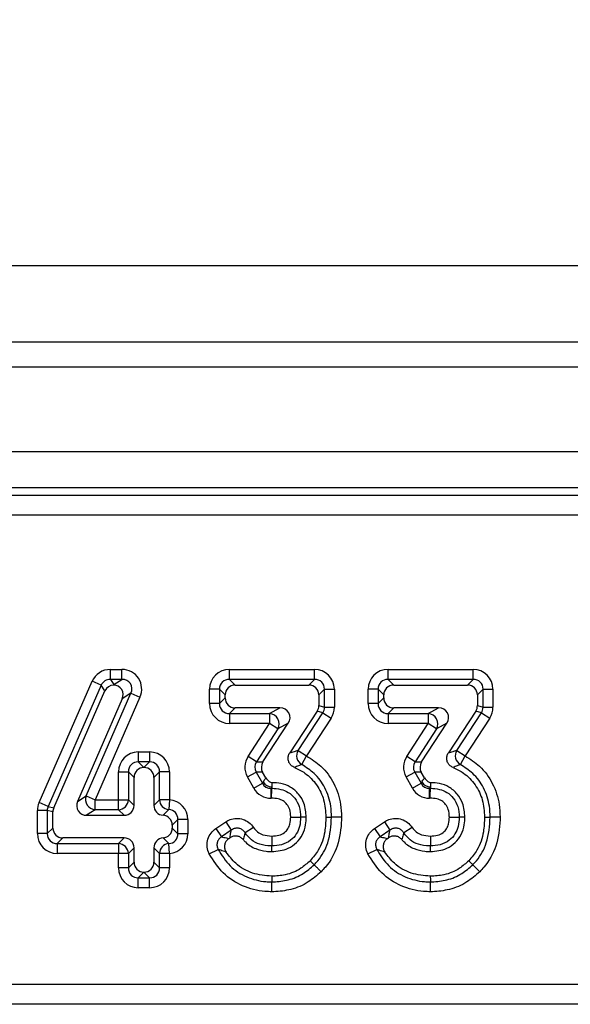
# Model space of a CAD drawing. Units: inches. Extents: x 4 to 118, y 1 to 80.
# Drawn here: x 51 to 52, y 54 to 56 of the extents above; entities that cross this region are included whole.
import ezdxf

# ---------------------------------------------------------------- set-up
doc = ezdxf.new("R2010")
doc.units = ezdxf.units.IN
doc.header["$LTSCALE"] = 7
doc.header["$MEASUREMENT"] = 0
doc.linetypes.add('SLD-Solid', pattern=[0])
doc.layers.add('FORMAT', color=7, linetype='SLD-Solid')
doc.styles.add('SLDTEXTSTYLE0', font='CALIBRII.TTF')
doc.styles.add('SLDTEXTSTYLE1', font='CALIBRI.TTF')
doc.dimstyles.new('SLDDIMSTYLE0', dxfattribs={"dimtxt": 0.667928, "dimasz": 0.667928, "dimexe": 0, "dimexo": 0.0625, "dimgap": 0.166982, "dimtad": 2, "dimdec": 6, "dimrnd": 1e-09, "dimzin": 12, "dimdsep": 46, "dimtxsty": 'SLDTEXTSTYLE0', "dimsah": 1, "dimcen": 0.09, "dimadec": 0, "dimazin": 3, "dimtfac": 1, "dimtdec": 4, "dimtofl": 0, "dimtmove": 0, "dimatfit": 3, "dimfxl": 0, "dimfrac": 2, "dimtolj": 1, "dimtzin": 12, "dimarcsym": 0})

# ---------------------------------------------------------------- blocks, each defined once
blk = doc.blocks.new('_D')
at = {"layer": 'FORMAT'}
for p, q in [((57.8155, 62.72), (61.3982, 62.72)), ((61.1226, 59.5704), (61.1226, 62.72)), ((48.5242, 59.5704), (61.3982, 59.5704)), ((61.1226, 59.5704), (61.1226, 55.3394)), ((59.9012, 58.0497), (59.9012, 58.223)), ((59.9012, 58.223), (60.9885, 58.223)), ((60.9885, 58.223), (60.9885, 58.0497)), ((59.9012, 57.1462), (59.9012, 56.9729)), ((60.9885, 56.9729), (60.9885, 57.1462)), ((59.9012, 56.9729), (60.9885, 56.9729)), ((60.4205, 55.875), (60.4205, 56.3587))]:
    blk.add_line(p, q, dxfattribs=at)
for points in [[(61.1226, 62.72), (61.0199, 62.0521), (61.2254, 62.0521)], [(61.1226, 59.5704), (61.2254, 60.2383), (61.0199, 60.2383)]]:
    blk.add_solid(points, dxfattribs=at)
at = {"layer": 'FORMAT', "attachment_point": 1, "rotation": 90, "style": 'SLDTEXTSTYLE1'}
for s, insert, char_height in [('80', (60.0979, 57.1462), 0.66793), ('"', (60.0979, 56.4425), 0.6679), ('1', (59.8474, 55.9587), 0.4675), ('8', (60.4992, 55.9587), 0.4675), ('3', (60.0979, 55.3394), 0.6679)]:
    blk.add_mtext(s, dxfattribs=dict(at, insert=insert, char_height=char_height))

msp = doc.modelspace()

# ---------------------------------------------------------------- linework, layer by layer
at = {"color": 7, "linetype": 'SLD-Solid', "lineweight": 25}
for p, q in [((57.8155478, 55.7307211), (18.6029494, 55.7307211)), ((58.3667289, 55.5814651), (18.9966502, 55.5814651)), ((58.3470439, 55.5328126), (19.0163352, 55.5328126)), ((58.3470439, 55.3674583), (19.0163352, 55.3674583)), ((54.407723, 55.2965921), (42.6406955, 55.2965921)), ((42.6547734, 55.2825142), (54.393645, 55.2825142)), ((54.393645, 55.2432939), (42.6547734, 55.2432939)), ((51.2270908, 54.9223304), (51.2270908, 54.9417164)), ((51.2270908, 54.9417164), (51.2494355, 54.9417164)), ((51.2494355, 54.9223304), (51.2494355, 54.9417164)), ((51.4598521, 54.9223304), (51.4598521, 54.9417164)), ((51.4598521, 54.9417164), (51.6261908, 54.9417164)), ((51.6261908, 54.9223304), (51.6261908, 54.9417164)), ((51.7699431, 54.9223304), (51.7699431, 54.9417164)), ((51.7699431, 54.9417164), (51.9362818, 54.9417164)), ((51.9362818, 54.9223304), (51.9362818, 54.9417164)), ((51.2270908, 54.9223304), (51.2337873, 54.9120848)), ((51.2494355, 54.9223304), (51.2270908, 54.9223304)), ((51.2337873, 54.9120848), (51.2494355, 54.9223304)), ((51.4598521, 54.9223304), (51.4708678, 54.9113147)), ((51.6261908, 54.9223304), (51.4598521, 54.9223304)), ((51.6151751, 54.9113147), (51.6261908, 54.9223304)), ((51.7699431, 54.9223304), (51.7809589, 54.9113147)), ((51.9362818, 54.9223304), (51.7699431, 54.9223304)), ((51.9252661, 54.9113147), (51.9362818, 54.9223304)), ((51.0876388, 54.6813075), (51.1915787, 54.9185058)), ((51.2093348, 54.9107251), (51.1053948, 54.6735268)), ((51.2093348, 54.9107251), (51.1915787, 54.9185058)), ((51.2165347, 54.8997094), (51.2093348, 54.9107251)), ((51.4404661, 54.9029444), (51.4210801, 54.9029444)), ((51.4210801, 54.8749462), (51.4210801, 54.9029444)), ((51.4514819, 54.8919287), (51.4404661, 54.9029444)), ((51.4404661, 54.9029444), (51.4404661, 54.8749462)), ((51.4708678, 54.9113147), (51.6151751, 54.9113147)), ((51.6455768, 54.9029444), (51.634561, 54.8919287)), ((51.6455768, 54.8677305), (51.6455768, 54.9029444)), ((51.6455768, 54.9029444), (51.6649628, 54.9029444)), ((51.6649628, 54.9029444), (51.6649628, 54.8677305)), ((51.7311712, 54.8749462), (51.7311712, 54.9029444)), ((51.7505572, 54.9029444), (51.7311712, 54.9029444)), ((51.7615729, 54.8919287), (51.7505572, 54.9029444)), ((51.7505572, 54.9029444), (51.7505572, 54.8749462)), ((51.7809589, 54.9113147), (51.9252661, 54.9113147)), ((51.9556678, 54.9029444), (51.9446521, 54.8919287)), ((51.9556678, 54.8677305), (51.9556678, 54.9029444)), ((51.9556678, 54.9029444), (51.9750538, 54.9029444)), ((51.9750538, 54.9029444), (51.9750538, 54.8677305)), ((51.1164106, 54.6712192), (51.2165347, 54.8997094)), ((51.2503796, 54.8841766), (51.1628987, 54.6836621)), ((51.1797232, 54.6946779), (51.2672041, 54.8951923)), ((51.2849726, 54.8874402), (51.1974917, 54.6869257)), ((51.2672041, 54.8951923), (51.2503796, 54.8841766)), ((51.2672041, 54.8951923), (51.2849726, 54.8874402)), ((51.4404661, 54.8749462), (51.4514819, 54.885962)), ((51.4514819, 54.885962), (51.4514819, 54.8919287)), ((51.634561, 54.8919287), (51.634561, 54.8710255)), ((51.7505572, 54.8749462), (51.7615729, 54.885962)), ((51.7615729, 54.885962), (51.7615729, 54.8919287)), ((51.9446521, 54.8919287), (51.9446521, 54.8710255)), ((51.4404661, 54.8749462), (51.4210801, 54.8749462)), ((51.4708678, 54.866576), (51.4598521, 54.8555603)), ((51.5586969, 54.866576), (51.4708678, 54.866576)), ((51.5383518, 54.8555603), (51.5586969, 54.866576)), ((51.634561, 54.8710255), (51.6455768, 54.8677305)), ((51.6455768, 54.8677305), (51.6649628, 54.8677305)), ((51.7505572, 54.8749462), (51.7311712, 54.8749462)), ((51.7809589, 54.866576), (51.7699431, 54.8555603)), ((51.868788, 54.866576), (51.7809589, 54.866576)), ((51.8484429, 54.8555603), (51.868788, 54.866576)), ((51.9446521, 54.8710255), (51.9556678, 54.8677305)), ((51.9556678, 54.8677305), (51.9750538, 54.8677305)), ((51.4598521, 54.8555603), (51.5383518, 54.8555603)), ((51.4598521, 54.8555603), (51.4598521, 54.8361743)), ((51.5383518, 54.8555603), (51.5383518, 54.8361743)), ((51.6313769, 54.8603805), (51.5778031, 54.77884)), ((51.594068, 54.7835343), (51.6423927, 54.8570855)), ((51.6585945, 54.8464405), (51.6102698, 54.7728893)), ((51.6423927, 54.8570855), (51.6313769, 54.8603805)), ((51.6423927, 54.8570855), (51.6585945, 54.8464405)), ((51.7699431, 54.8555603), (51.8484429, 54.8555603)), ((51.7699431, 54.8555603), (51.7699431, 54.8361743)), ((51.8484429, 54.8555603), (51.8484429, 54.8361743)), ((51.941468, 54.8603805), (51.8878942, 54.77884)), ((51.904159, 54.7835343), (51.9524837, 54.8570855)), ((51.9686856, 54.8464405), (51.9203609, 54.7728893)), ((51.9524837, 54.8570855), (51.941468, 54.8603805)), ((51.9524837, 54.8570855), (51.9686856, 54.8464405)), ((51.5383518, 54.8361743), (51.4598521, 54.8361743)), ((51.4963396, 54.7718107), (51.5383518, 54.8361743)), ((51.5545856, 54.825578), (51.5125734, 54.7612144)), ((51.5254563, 54.760798), (51.5749307, 54.8365937)), ((51.5545856, 54.825578), (51.5383518, 54.8361743)), ((51.5749307, 54.8365937), (51.5545856, 54.825578)), ((51.8484429, 54.8361743), (51.7699431, 54.8361743)), ((51.8064307, 54.7718107), (51.8484429, 54.8361743)), ((51.8646766, 54.825578), (51.8226644, 54.7612144)), ((51.8355474, 54.760798), (51.8850217, 54.8365937)), ((51.8646766, 54.825578), (51.8484429, 54.8361743)), ((51.8850217, 54.8365937), (51.8646766, 54.825578)), ((51.2817542, 54.7803463), (51.2817542, 54.7609603)), ((51.2817542, 54.7803463), (51.3038119, 54.7803463)), ((51.3038119, 54.7803463), (51.3038119, 54.7609603)), ((51.5125734, 54.7612144), (51.4963396, 54.7718107)), ((51.594068, 54.7835343), (51.6102698, 54.7728893)), ((51.6012398, 54.7557348), (51.6102698, 54.7728893)), ((51.8226644, 54.7612144), (51.8064307, 54.7718107)), ((51.904159, 54.7835343), (51.9203609, 54.7728893)), ((51.9113309, 54.7557348), (51.9203609, 54.7728893)), ((51.2817542, 54.7609603), (51.2927699, 54.7499446)), ((51.3038119, 54.7609603), (51.2817542, 54.7609603)), ((51.2927699, 54.7499446), (51.2927961, 54.7499446)), ((51.2927961, 54.7499446), (51.3038119, 54.7609603)), ((51.5125734, 54.7612144), (51.5254563, 54.760798)), ((51.8226644, 54.7612144), (51.8355474, 54.760798)), ((51.2429822, 54.7415743), (51.2623682, 54.7415743)), ((51.2429822, 54.6869257), (51.2429822, 54.7415743)), ((51.2733839, 54.7305586), (51.2623682, 54.7415743)), ((51.2623682, 54.7415743), (51.2623682, 54.6869257)), ((51.2733839, 54.67591), (51.2733839, 54.7305586)), ((51.3231978, 54.7415743), (51.3121821, 54.7305586)), ((51.3121821, 54.7305586), (51.3121821, 54.67591)), ((51.3231978, 54.6869257), (51.3231978, 54.7415743)), ((51.3425838, 54.7415743), (51.3231978, 54.7415743)), ((51.3425838, 54.7415743), (51.3425838, 54.6869257)), ((51.4950389, 54.7315663), (51.511923, 54.7410922)), ((51.5073981, 54.7096603), (51.4950389, 54.7315663)), ((51.524806, 54.7406758), (51.511923, 54.7410922)), ((51.511923, 54.7410922), (51.5242822, 54.7191863)), ((51.5311115, 54.7294996), (51.524806, 54.7406758)), ((51.80513, 54.7315663), (51.8220141, 54.7410922)), ((51.8174892, 54.7096603), (51.80513, 54.7315663)), ((51.834897, 54.7406758), (51.8220141, 54.7410922)), ((51.8220141, 54.7410922), (51.8343733, 54.7191863)), ((51.8412026, 54.7294996), (51.834897, 54.7406758)), ((51.5073981, 54.7096603), (51.5242822, 54.7191863)), ((51.5242822, 54.7191863), (51.5257877, 54.7217642)), ((51.5426718, 54.7119041), (51.5411663, 54.7093262)), ((51.5411663, 54.7093262), (51.5426254, 54.7093262)), ((51.5411663, 54.6899402), (51.5411663, 54.7093262)), ((51.5426718, 54.7119041), (51.5426254, 54.7093262)), ((51.5428234, 54.720342), (51.5426718, 54.7119041)), ((51.8174892, 54.7096603), (51.8343733, 54.7191863)), ((51.8343733, 54.7191863), (51.8358787, 54.7217642)), ((51.8527628, 54.7119041), (51.8512574, 54.7093262)), ((51.8512574, 54.7093262), (51.8527165, 54.7093262)), ((51.8512574, 54.6899402), (51.8512574, 54.7093262)), ((51.8527628, 54.7119041), (51.8527165, 54.7093262)), ((51.8529145, 54.720342), (51.8527628, 54.7119041)), ((51.1628987, 54.6836621), (51.1797232, 54.6946779)), ((51.1797232, 54.6946779), (51.1974917, 54.6869257)), ((51.542277, 54.6899402), (51.5411663, 54.6899402)), ((51.8523681, 54.6899402), (51.8512574, 54.6899402)), ((51.1053948, 54.6735268), (51.0876388, 54.6813075)), ((51.1053948, 54.6735268), (51.1164106, 54.6712192)), ((51.1974917, 54.6675398), (51.1974917, 54.6869257)), ((51.1974917, 54.6869257), (51.2429822, 54.6869257)), ((51.2429822, 54.6869257), (51.2623682, 54.6869257)), ((51.2429822, 54.6675398), (51.2429822, 54.6869257)), ((51.2623682, 54.6869257), (51.2733839, 54.67591)), ((51.3121821, 54.67591), (51.3231978, 54.6869257)), ((51.3425838, 54.6869257), (51.3231978, 54.6869257)), ((51.3425838, 54.6869257), (51.3412217, 54.6676287)), ((51.0843789, 54.6207252), (51.0843789, 54.6657461)), ((51.1037649, 54.6657461), (51.0843789, 54.6657461)), ((51.1037649, 54.6657461), (51.1037649, 54.6207252)), ((51.1147806, 54.6634385), (51.1037649, 54.6657461)), ((51.1147806, 54.631741), (51.1147806, 54.6634385)), ((51.1974917, 54.6675398), (51.1806672, 54.656524)), ((51.1806672, 54.656524), (51.253998, 54.656524)), ((51.2429822, 54.6675398), (51.1974917, 54.6675398)), ((51.253998, 54.656524), (51.2429822, 54.6675398)), ((51.3301664, 54.6565734), (51.3412217, 54.6676287)), ((51.6100977, 54.6530073), (51.599072, 54.6529963)), ((51.9201887, 54.6530073), (51.9091631, 54.6529963)), ((51.1037649, 54.6207252), (51.1147806, 54.631741)), ((51.3591664, 54.6482525), (51.3481506, 54.6372368)), ((51.3481506, 54.6372368), (51.3481506, 54.6316423)), ((51.3591664, 54.6206265), (51.3591664, 54.6482525)), ((51.3785524, 54.6482525), (51.3591664, 54.6482525)), ((51.3785524, 54.6482525), (51.3785524, 54.6206265)), ((51.4333531, 54.6307463), (51.4526667, 54.6438073)), ((51.4526667, 54.6438073), (51.4635265, 54.6277486)), ((51.5069368, 54.6327549), (51.4906615, 54.6222225)), ((51.7434441, 54.6307463), (51.7627577, 54.6438073)), ((51.7627577, 54.6438073), (51.7736175, 54.6277486)), ((51.8170278, 54.6327549), (51.8007526, 54.6222225)), ((51.1037649, 54.6207252), (51.0843789, 54.6207252)), ((51.3481506, 54.6316423), (51.3591664, 54.6206265)), ((51.3785524, 54.6206265), (51.3591664, 54.6206265)), ((51.4333531, 54.6307463), (51.4442129, 54.6146876)), ((51.4635265, 54.6277486), (51.4442129, 54.6146876)), ((51.4588117, 54.6112621), (51.46096, 54.6127148)), ((51.7434441, 54.6307463), (51.7543039, 54.6146876)), ((51.7736175, 54.6277486), (51.7543039, 54.6146876)), ((51.7689028, 54.6112621), (51.771051, 54.6127148)), ((51.1341666, 54.612355), (51.1231509, 54.6013392)), ((51.1231509, 54.6013392), (51.2429822, 54.6013392)), ((51.1231509, 54.6013392), (51.1231509, 54.5819533)), ((51.253998, 54.612355), (51.1341666, 54.612355)), ((51.2429822, 54.6013392), (51.253998, 54.612355)), ((51.2429822, 54.6013392), (51.2429822, 54.5819533)), ((51.3412217, 54.6012503), (51.3301664, 54.6123056)), ((51.3425838, 54.5819533), (51.3412217, 54.6012503)), ((51.5425825, 54.5856351), (51.5425757, 54.5966586)), ((51.8526735, 54.5856351), (51.8526667, 54.5966586)), ((51.2429822, 54.5819533), (51.1231509, 54.5819533)), ((51.2429822, 54.5537522), (51.2429822, 54.5819533)), ((51.2623682, 54.5819533), (51.2429822, 54.5819533)), ((51.2733839, 54.592969), (51.2623682, 54.5819533)), ((51.2623682, 54.5819533), (51.2623682, 54.5537522)), ((51.2733839, 54.5647679), (51.2733839, 54.592969)), ((51.3121821, 54.592969), (51.3121821, 54.5647679)), ((51.3231978, 54.5819533), (51.3121821, 54.592969)), ((51.3231978, 54.5537522), (51.3231978, 54.5819533)), ((51.3425838, 54.5819533), (51.3231978, 54.5819533)), ((51.3425838, 54.5819533), (51.3425838, 54.5537522)), ((51.4204268, 54.581224), (51.4377498, 54.5899265)), ((51.7305179, 54.581224), (51.7478408, 54.5899265)), ((51.2623682, 54.5537522), (51.2733839, 54.5647679)), ((51.3121821, 54.5647679), (51.3231978, 54.5537522)), ((51.2623682, 54.5537522), (51.2429822, 54.5537522)), ((51.2927699, 54.5453819), (51.2817542, 54.5343662)), ((51.2927961, 54.5453819), (51.2927699, 54.5453819)), ((51.3038119, 54.5343662), (51.2927961, 54.5453819)), ((51.3425838, 54.5537522), (51.3231978, 54.5537522)), ((51.2817542, 54.5343662), (51.3038119, 54.5343662)), ((51.2817542, 54.5149802), (51.2817542, 54.5343662)), ((51.3038119, 54.5149802), (51.3038119, 54.5343662)), ((51.3038119, 54.5149802), (51.2817542, 54.5149802)), ((42.8657395, 54.3262683), (54.1826789, 54.3262683)), ((54.1826789, 54.287048), (42.8657395, 54.287048))]:
    msp.add_line(p, q, dxfattribs=at)
at = {"color": 7, "linetype": 'SLD-Solid', "lineweight": 25, "flags": 128}
for points in [[(51.6484737, 54.6530194), (51.6554171, 54.6530065), (51.6594916, 54.6529988)], [(51.9585648, 54.6530194), (51.9655081, 54.6530065), (51.9695827, 54.6529988)], [(51.6175821, 54.5677979), (51.6224753, 54.5628716), (51.6253467, 54.5599808)], [(51.9276732, 54.5677979), (51.9325663, 54.5628716), (51.9354378, 54.5599808)], [(51.5424822, 54.5374915), (51.542528, 54.5305479), (51.5425549, 54.5264733)], [(51.8525733, 54.5374915), (51.852619, 54.5305479), (51.8526459, 54.5264733)]]:
    msp.add_lwpolyline(points, dxfattribs=at)
at = {"color": 7, "linetype": 'SLD-Solid', "lineweight": 25}
for centre, radius, start, end in [((51.5367815, 54.835324), 0.0202971, 331.3034421, 85.5627426), ((51.8468726, 54.835324), 0.0202971, 331.3034421, 85.5627426), ((51.6113037, 54.773156), 0.0201191, 148.9464106, 239.985695), ((51.9213948, 54.773156), 0.0201191, 148.9464106, 239.985695), ((51.543046, 54.7319309), 0.0200303, 210.5019932, 268.9294937), ((51.853137, 54.7319309), 0.0200303, 210.5019932, 268.9294937), ((51.1987019, 54.6877182), 0.0202146, 159.8615407, 266.5676661), ((51.2422814, 54.6876265), 0.020099, 271.9980797, 358.0019203), ((51.3432981, 54.687634), 0.0201127, 182.0179214, 264.0743505), ((51.2422814, 54.5812525), 0.020099, 1.9980797, 88.0019203), ((51.3432981, 54.5812451), 0.0201127, 95.9256495, 177.9820786)]:
    msp.add_arc(centre, radius, start, end, dxfattribs=at)
for centre, major_axis, ratio, start_param, end_param in [((51.2278787, 54.901739), (-0.0220122, 0.0336785), 0.978525563, 5.714183253, 6.852187361), ((51.2475944, 54.901739), (0.0346024, 0.0226558), 0.951898889, 5.314901184, 7.25146943), ((51.4610576, 54.901739), (-0.0286913, 0.0286913), 0.970287525, 5.512866274, 7.05350434), ((51.6249853, 54.901739), (0.0286913, 0.0286913), 0.970287525, 5.512866274, 7.05350434), ((51.7711486, 54.901739), (-0.0286913, 0.0286913), 0.970287525, 5.512866274, 7.05350434), ((51.9350764, 54.901739), (0.0286913, 0.0286913), 0.970287525, 5.512866274, 7.05350434), ((51.2278787, 54.901739), (-0.0114737, 0.0175547), 0.938644688, 5.714183253, 6.852187361), ((51.2475944, 54.901739), (0.0189256, 0.0123914), 0.87019736, 5.314901184, 7.25146943), ((51.4610576, 54.901739), (0.0151855, -0.0151855), 0.916626281, 2.371273621, 3.911911686), ((51.6249853, 54.901739), (0.0151855, 0.0151855), 0.916626281, 5.512866274, 7.05350434), ((51.7711486, 54.901739), (0.0151855, -0.0151855), 0.916626281, 2.371273621, 3.911911686), ((51.9350764, 54.901739), (0.0151855, 0.0151855), 0.916626281, 5.512866274, 7.05350434), ((51.2346846, 54.891326), (-0.0110061, 0.0168393), 0.978525563, 5.756029578, 6.852187361), ((51.2337873, 54.8926988), (0.005586, 0.0267192), 0.202173657, 0.802153238, 0.843999563), ((51.2316905, 54.891326), (0.0173012, 0.0113279), 0.951898889, 5.314901184, 7.209623105), ((51.4714706, 54.891326), (-0.0143457, 0.0143457), 0.970287525, 5.512866274, 7.05350434), ((51.6145723, 54.891326), (0.0143457, 0.0143457), 0.970287525, 5.512866274, 7.05350434), ((51.7815616, 54.891326), (-0.0143457, 0.0143457), 0.970287525, 5.512866274, 7.05350434), ((51.9246634, 54.891326), (0.0143457, 0.0143457), 0.970287525, 5.512866274, 7.05350434), ((51.4714706, 54.8865647), (-0.0143457, -0.0143457), 0.970287525, 5.512866274, 7.05350434), ((51.7815616, 54.8865647), (-0.0143457, -0.0143457), 0.970287525, 5.512866274, 7.05350434), ((51.4610576, 54.8761517), (-0.0286913, -0.0286913), 0.970287525, 5.512866274, 7.05350434), ((51.4610576, 54.8761517), (0.0151855, 0.0151855), 0.916626281, 2.371273621, 3.911911686), ((51.5575837, 54.8465873), (0.0184594, 0.0099947), 0.937760483, 5.236010449, 7.330360165), ((51.6145723, 54.8712057), (0.0191762, -0.0057359), 0.983481977, 5.997078883, 6.569291731), ((51.6249853, 54.868091), (0.0198044, -0.0059239), 0.952282166, 5.997078883, 6.569291731), ((51.6249853, 54.868091), (0.0383523, -0.0114719), 0.983481977, 5.997078883, 6.569291731), ((51.7711486, 54.8761517), (-0.0286913, -0.0286913), 0.970287525, 5.512866274, 7.05350434), ((51.7711486, 54.8761517), (0.0151855, 0.0151855), 0.916626281, 2.371273621, 3.911911686), ((51.8676748, 54.8465873), (0.0184594, 0.0099947), 0.937760483, 5.236010449, 7.330360165), ((51.9246634, 54.8712057), (0.0191762, -0.0057359), 0.983481977, 5.997078883, 6.569291731), ((51.9350764, 54.868091), (0.0198044, -0.0059239), 0.952282166, 5.997078883, 6.569291731), ((51.9350764, 54.868091), (0.0383523, -0.0114719), 0.983481977, 5.997078883, 6.569291731), ((51.2829596, 54.7403688), (-0.0286913, 0.0286913), 0.970287525, 5.512866274, 7.05350434), ((51.3026064, 54.7403688), (0.0286913, 0.0286913), 0.970287525, 5.512866274, 7.05350434), ((51.5302169, 54.7505726), (-0.0401783, 0.0012986), 0.979371713, 5.746405166, 6.819965448), ((51.840308, 54.7505726), (-0.0401783, 0.0012986), 0.979371713, 5.746405166, 6.819965448), ((51.2829596, 54.7403688), (0.0151855, -0.0151855), 0.916626281, 2.371273621, 3.911911686), ((51.2933727, 54.7299558), (-0.0143457, 0.0143457), 0.970287525, 5.512866274, 7.05350434), ((51.2921934, 54.7299558), (0.0143457, 0.0143457), 0.970287525, 5.512866274, 7.05350434), ((51.3026064, 54.7403688), (0.0151855, 0.0151855), 0.916626281, 5.512866274, 7.05350434), ((51.5302169, 54.7505726), (0.0209094, -0.0006758), 0.940951672, 2.604812513, 3.678372795), ((51.542395, 54.750179), (-0.0200892, 0.0006493), 0.979371713, 5.746405166, 6.819965448), ((51.840308, 54.7505726), (0.0209094, -0.0006758), 0.940951672, 2.604812513, 3.678372795), ((51.852486, 54.750179), (-0.0200892, 0.0006493), 0.979371713, 5.746405166, 6.819965448), ((51.5418703, 54.7299177), (-0.0202636, -0.0346989), 0.979782819, 5.763474602, 6.802896012), ((51.5418703, 54.7299177), (0.0105373, 0.0180439), 0.94207565, 2.621881949, 3.661303359), ((51.8519613, 54.7299177), (-0.0202636, -0.0346989), 0.979782819, 5.763474602, 6.802896012), ((51.8519613, 54.7299177), (0.0105373, 0.0180439), 0.94207565, 2.621881949, 3.661303359), ((51.1243563, 54.6654936), (-0.039154, 0.0082021), 0.984156822, 6.079868439, 6.486502176), ((51.1243563, 54.6654936), (0.0201924, -0.00423), 0.954162395, 2.938275785, 3.344909522), ((51.1347693, 54.6633122), (-0.019577, 0.0041011), 0.984156822, 6.079868439, 6.486502176), ((51.1815878, 54.6765127), (-0.0173012, -0.0113279), 0.951898889, 5.314901184, 7.25146943), ((51.2533952, 54.6765127), (0.0143457, -0.0143457), 0.970287525, 5.512866274, 7.05350434), ((51.3321708, 54.6765127), (-0.0143457, -0.0143457), 0.970287525, 5.512866274, 6.983214785), ((51.3385749, 54.647047), (-0.0286913, -0.0286913), 0.970287525, 2.371273621, 3.841622131), ((51.3281619, 54.636634), (-0.0143457, -0.0143457), 0.970287525, 2.371273621, 3.841622131), ((51.3385749, 54.647047), (0.0151855, 0.0151855), 0.916626281, 5.512866274, 6.983214785), ((51.1347693, 54.6323437), (-0.0143457, -0.0143457), 0.970287525, 5.512866274, 7.05350434), ((51.1243563, 54.6219307), (-0.0286913, -0.0286913), 0.970287525, 5.512866274, 7.05350434), ((51.1243563, 54.6219307), (0.0151855, 0.0151855), 0.916626281, 2.371273621, 3.911911686), ((51.3281619, 54.632245), (-0.0143457, 0.0143457), 0.970287525, 2.441563176, 3.911911686), ((51.3385749, 54.621832), (0.0151855, -0.0151855), 0.916626281, 5.583155829, 7.05350434), ((51.3385749, 54.621832), (-0.0286913, 0.0286913), 0.970287525, 2.441563176, 3.911911686), ((51.2533952, 54.5923663), (0.0143457, 0.0143457), 0.970287525, 5.512866274, 7.05350434), ((51.3321708, 54.5923663), (-0.0143457, 0.0143457), 0.970287525, 5.583155829, 7.05350434), ((51.2933727, 54.5653706), (-0.0143457, -0.0143457), 0.970287525, 5.512866274, 7.05350434), ((51.2921934, 54.5653706), (0.0143457, -0.0143457), 0.970287525, 5.512866274, 7.05350434), ((51.2829596, 54.5549576), (-0.0286913, -0.0286913), 0.970287525, 5.512866274, 7.05350434), ((51.2829596, 54.5549576), (0.0151855, 0.0151855), 0.916626281, 2.371273621, 3.911911686), ((51.3026064, 54.5549576), (0.0151855, -0.0151855), 0.916626281, 5.512866274, 7.05350434), ((51.3026064, 54.5549576), (0.0286913, -0.0286913), 0.970287525, 5.512866274, 7.05350434)]:
    msp.add_ellipse(centre, major_axis=major_axis, ratio=ratio, start_param=start_param, end_param=end_param, dxfattribs=at)
for points, knots in [([(51.5869403, 54.7501422), (51.5849523, 54.7511475), (51.5809743, 54.7531593), (51.5767348, 54.7584336), (51.5744715, 54.7646318), (51.5744441, 54.7711728), (51.5760112, 54.7759312), (51.5774691, 54.7782979), (51.5778031, 54.77884)], [0, 0, 0, 0, 0.192310582, 0.384821108, 0.572796079, 0.757850155, 0.944529612, 1, 1, 1, 1]), ([(51.5778031, 54.77884), (51.5778852, 54.7788661), (51.5809452, 54.7798397), (51.5864284, 54.7815055), (51.5916804, 54.7829002), (51.594068, 54.7835343)], [0, 0, 0, 0, 0.0148179853, 0.5521284515, 1, 1, 1, 1]), ([(51.6102698, 54.7728893), (51.6202189, 54.7665677), (51.6419836, 54.7527387), (51.6659007, 54.7193627), (51.677644, 54.6839696), (51.6785516, 54.6612269), (51.6788815, 54.6529623)], [0, 0, 0, 0, 0.24228346, 0.530019759, 0.829211658, 1, 1, 1, 1]), ([(51.8970313, 54.7501422), (51.8950434, 54.7511475), (51.8910653, 54.7531593), (51.8868258, 54.7584336), (51.8845626, 54.7646318), (51.8845351, 54.7711728), (51.8861023, 54.7759312), (51.8875602, 54.7782979), (51.8878942, 54.77884)], [0, 0, 0, 0, 0.192310582, 0.384821108, 0.572796079, 0.757850155, 0.944529612, 1, 1, 1, 1]), ([(51.8878942, 54.77884), (51.8879763, 54.7788661), (51.8910362, 54.7798397), (51.8965194, 54.7815055), (51.9017714, 54.7829002), (51.904159, 54.7835343)], [0, 0, 0, 0, 0.014817985, 0.552128452, 1, 1, 1, 1]), ([(51.9203609, 54.7728893), (51.93031, 54.7665677), (51.9520746, 54.7527387), (51.9759917, 54.7193627), (51.987735, 54.6839696), (51.9886427, 54.6612269), (51.9889725, 54.6529623)], [0, 0, 0, 0, 0.2422834603, 0.5300197591, 0.8292116577, 1, 1, 1, 1]), ([(51.6012398, 54.7557348), (51.5991462, 54.7549552), (51.5944722, 54.7532148), (51.5896194, 54.7512351), (51.5869403, 54.7501422)], [0, 0, 0, 0, 0.447935765, 1, 1, 1, 1]), ([(51.5869403, 54.7501422), (51.5940057, 54.7467824), (51.6108951, 54.7387511), (51.6314541, 54.7167559), (51.6463013, 54.6866281), (51.6477384, 54.6643955), (51.6484737, 54.6530194)], [0, 0, 0, 0, 0.1912255998, 0.4571168928, 0.7222158532, 1, 1, 1, 1]), ([(51.6594916, 54.6529988), (51.6592085, 54.6602602), (51.6584425, 54.6799046), (51.6484098, 54.7103003), (51.6280811, 54.738688), (51.6096383, 54.750401), (51.6012398, 54.7557348)], [0, 0, 0, 0, 0.175492278, 0.474764234, 0.760817011, 1, 1, 1, 1]), ([(51.9113309, 54.7557348), (51.9092372, 54.7549552), (51.9045633, 54.7532148), (51.8997104, 54.7512351), (51.8970313, 54.7501422)], [0, 0, 0, 0, 0.4479357654, 1, 1, 1, 1]), ([(51.8970313, 54.7501422), (51.9040967, 54.7467824), (51.9209861, 54.7387511), (51.9415452, 54.7167559), (51.9563924, 54.6866281), (51.9578294, 54.6643955), (51.9585648, 54.6530194)], [0, 0, 0, 0, 0.1912256, 0.457116893, 0.722215853, 1, 1, 1, 1]), ([(51.9695827, 54.6529988), (51.9692995, 54.6602602), (51.9685336, 54.6799046), (51.9585009, 54.7103003), (51.9381722, 54.738688), (51.9197294, 54.750401), (51.9113309, 54.7557348)], [0, 0, 0, 0, 0.175492278, 0.474764234, 0.760817011, 1, 1, 1, 1]), ([(51.5257877, 54.7217642), (51.5271446, 54.7239761), (51.5288253, 54.7267159), (51.5307423, 54.72905), (51.5311115, 54.7294996)], [0, 0, 0, 0, 0.80736707, 1, 1, 1, 1]), ([(51.5311115, 54.7294996), (51.5326128, 54.7274271), (51.5354021, 54.7235764), (51.5400539, 54.7211654), (51.5424775, 54.7204448), (51.5428234, 54.720342)], [0, 0, 0, 0, 0.499780009, 0.928594815, 1, 1, 1, 1]), ([(51.8358787, 54.7217642), (51.8372357, 54.7239761), (51.8389164, 54.7267159), (51.8408333, 54.72905), (51.8412026, 54.7294996)], [0, 0, 0, 0, 0.80736707, 1, 1, 1, 1]), ([(51.8412026, 54.7294996), (51.8427038, 54.7274271), (51.8454931, 54.7235764), (51.8501449, 54.7211654), (51.8525685, 54.7204448), (51.8529145, 54.720342)], [0, 0, 0, 0, 0.4997800091, 0.9285948146, 1, 1, 1, 1]), ([(51.542277, 54.6899402), (51.5422826, 54.6902497), (51.5423277, 54.6927599), (51.5424124, 54.6974738), (51.5425147, 54.7031649), (51.5425932, 54.7075305), (51.5426147, 54.7087277), (51.5426254, 54.7093262)], [0, 0, 0, 0, 0.033946947, 0.275341312, 0.516909869, 0.758454483, 1, 1, 1, 1]), ([(51.5426254, 54.7093262), (51.5485421, 54.7090045), (51.5597705, 54.7083939), (51.5756873, 54.7019124), (51.5885567, 54.6902085), (51.5977461, 54.6732257), (51.5986136, 54.6599911), (51.599072, 54.6529963)], [0, 0, 0, 0, 0.196906575, 0.373681507, 0.561507855, 0.768246207, 1, 1, 1, 1]), ([(51.6100977, 54.6530073), (51.6093571, 54.6622393), (51.6080495, 54.6785392), (51.5958506, 54.6989565), (51.5799116, 54.7124827), (51.5612483, 54.7193971), (51.5487516, 54.720038), (51.5428234, 54.720342)], [0, 0, 0, 0, 0.256608771, 0.45306329, 0.649722485, 0.833837324, 1, 1, 1, 1]), ([(51.8523681, 54.6899402), (51.8523736, 54.6902497), (51.8524188, 54.6927599), (51.8525035, 54.6974738), (51.8526057, 54.7031649), (51.8526842, 54.7075305), (51.8527057, 54.7087277), (51.8527165, 54.7093262)], [0, 0, 0, 0, 0.033946947, 0.275341312, 0.516909869, 0.758454483, 1, 1, 1, 1]), ([(51.8527165, 54.7093262), (51.8586331, 54.7090045), (51.8698615, 54.7083939), (51.8857783, 54.7019124), (51.8986478, 54.6902085), (51.9078372, 54.6732257), (51.9087046, 54.6599911), (51.9091631, 54.6529963)], [0, 0, 0, 0, 0.196906575, 0.373681507, 0.561507855, 0.768246207, 1, 1, 1, 1]), ([(51.9201887, 54.6530073), (51.9194481, 54.6622393), (51.9181405, 54.6785392), (51.9059416, 54.6989565), (51.8900026, 54.7124827), (51.8713394, 54.7193971), (51.8588426, 54.720038), (51.8529145, 54.720342)], [0, 0, 0, 0, 0.256608771, 0.45306329, 0.649722485, 0.833837324, 1, 1, 1, 1]), ([(51.5796685, 54.6529769), (51.5796516, 54.6533622), (51.5794344, 54.6583231), (51.5787245, 54.6672828), (51.5730195, 54.6779534), (51.5651036, 54.6852735), (51.5545028, 54.68941), (51.546703, 54.6897483), (51.542277, 54.6899402)], [0, 0, 0, 0, 0.01933937, 0.24893943, 0.442337503, 0.61078274, 0.779141536, 1, 1, 1, 1]), ([(51.8897596, 54.6529769), (51.8897427, 54.6533622), (51.8895254, 54.6583231), (51.8888155, 54.6672828), (51.8831105, 54.6779534), (51.8751947, 54.6852735), (51.8645939, 54.68941), (51.856794, 54.6897483), (51.8523681, 54.6899402)], [0, 0, 0, 0, 0.0193393703, 0.2489394296, 0.4423375028, 0.6107827402, 0.7791415362, 1, 1, 1, 1]), ([(51.5425637, 54.6160582), (51.5472922, 54.616283), (51.5561187, 54.6167026), (51.5674599, 54.6219691), (51.574689, 54.6301361), (51.579087, 54.6405839), (51.5794558, 54.6484432), (51.5796685, 54.6529769)], [0, 0, 0, 0, 0.236343838, 0.441177616, 0.607631175, 0.77365662, 1, 1, 1, 1]), ([(51.599072, 54.6529963), (51.5987255, 54.6468001), (51.5980827, 54.635305), (51.5912358, 54.6194127), (51.5794489, 54.6061809), (51.5621524, 54.59778), (51.5490379, 54.5970288), (51.5425757, 54.5966586)], [0, 0, 0, 0, 0.205397807, 0.381050482, 0.565007584, 0.785654884, 1, 1, 1, 1]), ([(51.5425825, 54.5856351), (51.5536745, 54.5866454), (51.5714426, 54.5882636), (51.5917649, 54.6023915), (51.6036915, 54.6186144), (51.6093532, 54.6363424), (51.6098754, 54.6480323), (51.6100977, 54.6530073)], [0, 0, 0, 0, 0.30546762, 0.489325579, 0.673049569, 0.860856414, 1, 1, 1, 1]), ([(51.5796685, 54.6529769), (51.5798694, 54.6529771), (51.5823835, 54.6529796), (51.5871229, 54.6529843), (51.5929087, 54.6529901), (51.5972757, 54.6529945), (51.5984732, 54.6529957), (51.599072, 54.6529963)], [0, 0, 0, 0, 0.022023241, 0.2756434, 0.517182901, 0.758588929, 1, 1, 1, 1]), ([(51.6484737, 54.6530194), (51.6480598, 54.6434984), (51.6470941, 54.6212869), (51.6373899, 54.5907558), (51.6233099, 54.5744366), (51.6175821, 54.5677979)], [0, 0, 0, 0, 0.307979089, 0.718482688, 1, 1, 1, 1]), ([(51.6253467, 54.5599808), (51.6278174, 54.5625433), (51.6395011, 54.5746619), (51.656275, 54.6054334), (51.6583354, 54.6359014), (51.6594916, 54.6529988)], [0, 0, 0, 0, 0.105291487, 0.497926738, 1, 1, 1, 1]), ([(51.6788815, 54.6529623), (51.6788445, 54.6511096), (51.6784633, 54.6320168), (51.673666, 54.5970285), (51.6555838, 54.563433), (51.6418523, 54.5491741), (51.6390113, 54.546224)], [0, 0, 0, 0, 0.047662064, 0.49117992, 0.894728378, 1, 1, 1, 1]), ([(51.6788815, 54.6529623), (51.6785878, 54.6529629), (51.6760772, 54.6529676), (51.6713594, 54.6529765), (51.6656541, 54.6529872), (51.6612876, 54.6529954), (51.6600903, 54.6529977), (51.6594916, 54.6529988)], [0, 0, 0, 0, 0.03220076, 0.275345699, 0.516916472, 0.758457678, 1, 1, 1, 1]), ([(51.8526547, 54.6160582), (51.8573832, 54.616283), (51.8662097, 54.6167026), (51.8775509, 54.6219691), (51.88478, 54.6301361), (51.8891781, 54.6405839), (51.8895468, 54.6484432), (51.8897596, 54.6529769)], [0, 0, 0, 0, 0.2363438381, 0.4411776163, 0.6076311748, 0.7736566199, 1, 1, 1, 1]), ([(51.9091631, 54.6529963), (51.9088166, 54.6468001), (51.9081738, 54.635305), (51.9013269, 54.6194127), (51.8895399, 54.6061809), (51.8722435, 54.59778), (51.859129, 54.5970288), (51.8526667, 54.5966586)], [0, 0, 0, 0, 0.205397807, 0.381050482, 0.565007584, 0.785654884, 1, 1, 1, 1]), ([(51.8526735, 54.5856351), (51.8637655, 54.5866454), (51.8815336, 54.5882636), (51.901856, 54.6023915), (51.9137825, 54.6186144), (51.9194442, 54.6363424), (51.9199665, 54.6480323), (51.9201887, 54.6530073)], [0, 0, 0, 0, 0.30546762, 0.489325579, 0.673049569, 0.860856414, 1, 1, 1, 1]), ([(51.8897596, 54.6529769), (51.8899604, 54.6529771), (51.8924745, 54.6529796), (51.897214, 54.6529843), (51.9029998, 54.6529901), (51.9073667, 54.6529945), (51.9085643, 54.6529957), (51.9091631, 54.6529963)], [0, 0, 0, 0, 0.022023241, 0.2756434, 0.517182901, 0.758588929, 1, 1, 1, 1]), ([(51.9585648, 54.6530194), (51.9581508, 54.6434984), (51.9571851, 54.6212869), (51.947481, 54.5907558), (51.933401, 54.5744366), (51.9276732, 54.5677979)], [0, 0, 0, 0, 0.307979089, 0.718482688, 1, 1, 1, 1]), ([(51.9354378, 54.5599808), (51.9379084, 54.5625433), (51.9495921, 54.5746619), (51.9663661, 54.6054334), (51.9684265, 54.6359014), (51.9695827, 54.6529988)], [0, 0, 0, 0, 0.105291487, 0.497926738, 1, 1, 1, 1]), ([(51.9889725, 54.6529623), (51.9889355, 54.6511096), (51.9885544, 54.6320168), (51.983757, 54.5970285), (51.9656748, 54.563433), (51.9519433, 54.5491741), (51.9491023, 54.546224)], [0, 0, 0, 0, 0.047662064, 0.49117992, 0.894728378, 1, 1, 1, 1]), ([(51.9889725, 54.6529623), (51.9886789, 54.6529629), (51.9861683, 54.6529676), (51.9814505, 54.6529765), (51.9757451, 54.6529872), (51.9713787, 54.6529954), (51.9701813, 54.6529977), (51.9695827, 54.6529988)], [0, 0, 0, 0, 0.03220076, 0.275345699, 0.516916472, 0.758457678, 1, 1, 1, 1]), ([(51.4526667, 54.6438073), (51.4554103, 54.6453952), (51.4618704, 54.6491339), (51.4737396, 54.6512551), (51.4867272, 54.6493159), (51.4986992, 54.6431487), (51.5041916, 54.6362186), (51.5069368, 54.6327549)], [0, 0, 0, 0, 0.1539629855, 0.3625160478, 0.5726409078, 0.7864035223, 1, 1, 1, 1]), ([(51.5069368, 54.6327549), (51.5093411, 54.6296043), (51.514161, 54.6232887), (51.5268831, 54.6170218), (51.5367028, 54.6164184), (51.5425637, 54.6160582)], [0, 0, 0, 0, 0.286380807, 0.574083509, 1, 1, 1, 1]), ([(51.7627577, 54.6438073), (51.7655014, 54.6453952), (51.7719615, 54.6491339), (51.7838306, 54.6512551), (51.7968183, 54.6493159), (51.8087903, 54.6431487), (51.8142827, 54.6362186), (51.8170278, 54.6327549)], [0, 0, 0, 0, 0.153962986, 0.362516048, 0.572640908, 0.786403522, 1, 1, 1, 1]), ([(51.8170278, 54.6327549), (51.8194322, 54.6296043), (51.824252, 54.6232887), (51.8369741, 54.6170218), (51.8467939, 54.6164184), (51.8526547, 54.6160582)], [0, 0, 0, 0, 0.286380807, 0.574083509, 1, 1, 1, 1]), ([(51.4204268, 54.581224), (51.4199047, 54.5823432), (51.4175654, 54.587357), (51.4155586, 54.5972361), (51.4172761, 54.6102711), (51.4231728, 54.6223292), (51.4299603, 54.6279412), (51.4333531, 54.6307463)], [0, 0, 0, 0, 0.066507452, 0.297953354, 0.530033958, 0.765087132, 1, 1, 1, 1]), ([(51.4442129, 54.6146876), (51.4424562, 54.6133111), (51.4389725, 54.6105814), (51.4359087, 54.6045272), (51.435095, 54.5979423), (51.4362258, 54.592989), (51.4374692, 54.5904904), (51.4377498, 54.5899265)], [0, 0, 0, 0, 0.237166132, 0.470324514, 0.700017013, 0.932299277, 1, 1, 1, 1]), ([(51.4442129, 54.6146876), (51.4457978, 54.6142775), (51.4505439, 54.6130495), (51.4555064, 54.6119766), (51.4588117, 54.6112621)], [0, 0, 0, 0, 0.3339417251, 1, 1, 1, 1]), ([(51.46096, 54.6127148), (51.460991, 54.6129361), (51.4614759, 54.6163902), (51.4622663, 54.6213603), (51.4632284, 54.6262377), (51.4635265, 54.6277486)], [0, 0, 0, 0, 0.04511152, 0.704183082, 1, 1, 1, 1]), ([(51.4866588, 54.6091309), (51.4850863, 54.6106728), (51.4819402, 54.6137576), (51.4756339, 54.6160632), (51.4690641, 54.6162339), (51.4640992, 54.6146768), (51.4616189, 54.6131267), (51.46096, 54.6127148)], [0, 0, 0, 0, 0.23107281, 0.462290471, 0.69041821, 0.917753518, 1, 1, 1, 1]), ([(51.4906615, 54.6222225), (51.4893178, 54.6240324), (51.4866602, 54.6276121), (51.4806561, 54.6308642), (51.4740888, 54.6318162), (51.4681095, 54.6305895), (51.4649043, 54.6286027), (51.4635265, 54.6277486)], [0, 0, 0, 0, 0.216692249, 0.428556265, 0.635364793, 0.843261656, 1, 1, 1, 1]), ([(51.4906615, 54.6222225), (51.4902199, 54.6209246), (51.4887262, 54.6165347), (51.4875132, 54.6121907), (51.4866588, 54.6091309)], [0, 0, 0, 0, 0.295646262, 1, 1, 1, 1]), ([(51.5425757, 54.5966586), (51.5417153, 54.5966885), (51.5338112, 54.5969632), (51.5197449, 54.5987491), (51.5019633, 54.6076227), (51.4944172, 54.6173708), (51.4906615, 54.6222225)], [0, 0, 0, 0, 0.042818835, 0.393389036, 0.698085806, 1, 1, 1, 1]), ([(51.5425637, 54.6160582), (51.5425638, 54.6158441), (51.5425654, 54.6133312), (51.5425683, 54.6085956), (51.5425718, 54.6028217), (51.5425745, 54.5984548), (51.5425753, 54.5972574), (51.5425757, 54.5966586)], [0, 0, 0, 0, 0.023474858, 0.275542571, 0.517096168, 0.758546127, 1, 1, 1, 1]), ([(51.7305179, 54.581224), (51.7299957, 54.5823432), (51.7276564, 54.587357), (51.7256496, 54.5972361), (51.7273672, 54.6102711), (51.7332638, 54.6223292), (51.7400513, 54.6279412), (51.7434441, 54.6307463)], [0, 0, 0, 0, 0.066507452, 0.297953354, 0.530033958, 0.765087132, 1, 1, 1, 1]), ([(51.7543039, 54.6146876), (51.7525472, 54.6133111), (51.7490635, 54.6105814), (51.7459997, 54.6045272), (51.7451861, 54.5979423), (51.7463169, 54.592989), (51.7475602, 54.5904904), (51.7478408, 54.5899265)], [0, 0, 0, 0, 0.237166132, 0.470324514, 0.700017013, 0.932299277, 1, 1, 1, 1]), ([(51.7543039, 54.6146876), (51.7558888, 54.6142775), (51.7606349, 54.6130495), (51.7655975, 54.6119766), (51.7689028, 54.6112621)], [0, 0, 0, 0, 0.333941725, 1, 1, 1, 1]), ([(51.771051, 54.6127148), (51.7710821, 54.6129361), (51.7715669, 54.6163902), (51.7723573, 54.6213603), (51.7733195, 54.6262377), (51.7736175, 54.6277486)], [0, 0, 0, 0, 0.0451115197, 0.7041830822, 1, 1, 1, 1]), ([(51.7967499, 54.6091309), (51.7951773, 54.6106728), (51.7920312, 54.6137576), (51.7857249, 54.6160632), (51.7791551, 54.6162339), (51.7741902, 54.6146768), (51.77171, 54.6131267), (51.771051, 54.6127148)], [0, 0, 0, 0, 0.23107281, 0.462290471, 0.69041821, 0.917753518, 1, 1, 1, 1]), ([(51.8007526, 54.6222225), (51.7994088, 54.6240324), (51.7967513, 54.6276121), (51.7907471, 54.6308642), (51.7841798, 54.6318162), (51.7782006, 54.6305895), (51.7749953, 54.6286027), (51.7736175, 54.6277486)], [0, 0, 0, 0, 0.216692249, 0.428556265, 0.635364793, 0.843261656, 1, 1, 1, 1]), ([(51.8007526, 54.6222225), (51.800311, 54.6209246), (51.7988172, 54.6165347), (51.7976042, 54.6121907), (51.7967499, 54.6091309)], [0, 0, 0, 0, 0.295646262, 1, 1, 1, 1]), ([(51.8526667, 54.5966586), (51.8518064, 54.5966885), (51.8439023, 54.5969632), (51.829836, 54.5987491), (51.8120543, 54.6076227), (51.8045083, 54.6173708), (51.8007526, 54.6222225)], [0, 0, 0, 0, 0.042818835, 0.393389036, 0.698085806, 1, 1, 1, 1]), ([(51.8526547, 54.6160582), (51.8526549, 54.6158441), (51.8526564, 54.6133312), (51.8526593, 54.6085956), (51.8526629, 54.6028217), (51.8526656, 54.5984548), (51.8526663, 54.5972574), (51.8526667, 54.5966586)], [0, 0, 0, 0, 0.023474858, 0.275542571, 0.517096168, 0.758546127, 1, 1, 1, 1]), ([(51.4588117, 54.6112621), (51.4571104, 54.6098562), (51.4537064, 54.6070435), (51.4507485, 54.6010019), (51.4499054, 54.5944886), (51.4510391, 54.5888192), (51.4527651, 54.5857869), (51.453429, 54.5846206)], [0, 0, 0, 0, 0.218489336, 0.437135849, 0.652369121, 0.866286801, 1, 1, 1, 1]), ([(51.4866588, 54.6091309), (51.4880952, 54.6075173), (51.4948406, 54.5999394), (51.50983, 54.5905468), (51.5282134, 54.5861467), (51.5389062, 54.585766), (51.5425825, 54.5856351)], [0, 0, 0, 0, 0.103647341, 0.48674262, 0.823533676, 1, 1, 1, 1]), ([(51.7689028, 54.6112621), (51.7672014, 54.6098562), (51.7637975, 54.6070435), (51.7608395, 54.6010019), (51.7599964, 54.5944886), (51.7611302, 54.5888192), (51.7628562, 54.5857869), (51.7635201, 54.5846206)], [0, 0, 0, 0, 0.2184893361, 0.4371358486, 0.6523691211, 0.8662868007, 1, 1, 1, 1]), ([(51.7967499, 54.6091309), (51.7981862, 54.6075173), (51.8049317, 54.5999394), (51.819921, 54.5905468), (51.8383045, 54.5861467), (51.8489972, 54.585766), (51.8526735, 54.5856351)], [0, 0, 0, 0, 0.103647341, 0.48674262, 0.823533676, 1, 1, 1, 1]), ([(51.5426832, 54.507083), (51.5382216, 54.5071897), (51.5187672, 54.5076553), (51.4847051, 54.5164703), (51.4451156, 54.5417003), (51.4287179, 54.567951), (51.4204268, 54.581224)], [0, 0, 0, 0, 0.089093528, 0.388478416, 0.690797158, 1, 1, 1, 1]), ([(51.4377498, 54.5899265), (51.4448368, 54.5785494), (51.4588438, 54.5560636), (51.492785, 54.5344627), (51.5220026, 54.5269586), (51.5387163, 54.5265639), (51.5425549, 54.5264733)], [0, 0, 0, 0, 0.308946695, 0.610604732, 0.9105689, 1, 1, 1, 1]), ([(51.453429, 54.5846206), (51.4531836, 54.5846987), (51.449518, 54.5858657), (51.4441795, 54.5877773), (51.439413, 54.5893705), (51.4377498, 54.5899265)], [0, 0, 0, 0, 0.044632856, 0.666639866, 1, 1, 1, 1]), ([(51.5424822, 54.5374915), (51.5298463, 54.5386354), (51.5044801, 54.5409319), (51.4729112, 54.5591376), (51.4593002, 54.5769409), (51.453429, 54.5846206)], [0, 0, 0, 0, 0.3607853829, 0.7242675432, 1, 1, 1, 1]), ([(51.8527743, 54.507083), (51.8483126, 54.5071897), (51.8288582, 54.5076553), (51.7947962, 54.5164703), (51.7552066, 54.5417003), (51.738809, 54.567951), (51.7305179, 54.581224)], [0, 0, 0, 0, 0.089093528, 0.388478416, 0.690797158, 1, 1, 1, 1]), ([(51.7478408, 54.5899265), (51.7549279, 54.5785494), (51.7689349, 54.5560636), (51.8028761, 54.5344627), (51.8320936, 54.5269586), (51.8488074, 54.5265639), (51.8526459, 54.5264733)], [0, 0, 0, 0, 0.308946695, 0.610604732, 0.9105689, 1, 1, 1, 1]), ([(51.7635201, 54.5846206), (51.7632746, 54.5846987), (51.759609, 54.5858657), (51.7542705, 54.5877773), (51.749504, 54.5893705), (51.7478408, 54.5899265)], [0, 0, 0, 0, 0.044632859, 0.666639866, 1, 1, 1, 1]), ([(51.8525733, 54.5374915), (51.8399374, 54.5386354), (51.8145712, 54.5409319), (51.7830022, 54.5591376), (51.7693913, 54.5769409), (51.7635201, 54.5846206)], [0, 0, 0, 0, 0.360785383, 0.724267543, 1, 1, 1, 1]), ([(51.6175821, 54.5677979), (51.6117666, 54.562582), (51.5977671, 54.5500261), (51.5713439, 54.5391138), (51.5514253, 54.5379942), (51.5424822, 54.5374915)], [0, 0, 0, 0, 0.281381976, 0.677352043, 1, 1, 1, 1]), ([(51.5425549, 54.5264733), (51.5437027, 54.5265043), (51.554536, 54.5267974), (51.5758893, 54.5292346), (51.6036578, 54.5407058), (51.6184485, 54.5538502), (51.6253467, 54.5599808)], [0, 0, 0, 0, 0.037610853, 0.354973503, 0.699163365, 1, 1, 1, 1]), ([(51.6390113, 54.546224), (51.6388057, 54.546431), (51.6370364, 54.5482122), (51.6337114, 54.5515596), (51.6296895, 54.5556086), (51.6266124, 54.5587065), (51.6257686, 54.559556), (51.6253467, 54.5599808)], [0, 0, 0, 0, 0.031997651, 0.27534657, 0.516917548, 0.7584582, 1, 1, 1, 1]), ([(51.9276732, 54.5677979), (51.9218576, 54.562582), (51.9078581, 54.5500261), (51.8814349, 54.5391138), (51.8615164, 54.5379942), (51.8525733, 54.5374915)], [0, 0, 0, 0, 0.281381976, 0.677352043, 1, 1, 1, 1]), ([(51.8526459, 54.5264733), (51.8537938, 54.5265043), (51.8646271, 54.5267974), (51.8859803, 54.5292346), (51.9137489, 54.5407058), (51.9285395, 54.5538502), (51.9354378, 54.5599808)], [0, 0, 0, 0, 0.037610853, 0.354973503, 0.699163365, 1, 1, 1, 1]), ([(51.9491023, 54.546224), (51.9488967, 54.546431), (51.9471274, 54.5482122), (51.9438024, 54.5515596), (51.9397806, 54.5556086), (51.9367034, 54.5587065), (51.9358597, 54.559556), (51.9354378, 54.5599808)], [0, 0, 0, 0, 0.031997651, 0.27534657, 0.516917548, 0.7584582, 1, 1, 1, 1]), ([(51.6390113, 54.546224), (51.6309746, 54.5391102), (51.6136274, 54.5237553), (51.5813043, 54.510396), (51.5564649, 54.5074519), (51.5440004, 54.5071182), (51.5426832, 54.507083)], [0, 0, 0, 0, 0.300688196, 0.64903372, 0.962913034, 1, 1, 1, 1]), ([(51.9491023, 54.546224), (51.9410656, 54.5391102), (51.9237185, 54.5237553), (51.8913954, 54.510396), (51.8665559, 54.5074519), (51.8540914, 54.5071182), (51.8527743, 54.507083)], [0, 0, 0, 0, 0.300688196, 0.64903372, 0.962913034, 1, 1, 1, 1]), ([(51.5426832, 54.507083), (51.5426814, 54.5073622), (51.5426648, 54.5098729), (51.5426335, 54.5145934), (51.5425957, 54.5203109), (51.5425668, 54.5246773), (51.5425589, 54.5258746), (51.5425549, 54.5264733)], [0, 0, 0, 0, 0.0306212362, 0.2753551375, 0.5169270725, 0.7584628526, 1, 1, 1, 1]), ([(51.8527743, 54.507083), (51.8527724, 54.5073622), (51.8527558, 54.5098729), (51.8527246, 54.5145934), (51.8526867, 54.5203109), (51.8526578, 54.5246773), (51.8526499, 54.5258746), (51.8526459, 54.5264733)], [0, 0, 0, 0, 0.030621236, 0.275355137, 0.516927072, 0.758462853, 1, 1, 1, 1])]:
    msp.add_open_spline(points, degree=3, knots=knots, dxfattribs=at)

# ---------------------------------------------------------------- dimensions: what is measured, and where the dimension line sits
at = {"layer": 'FORMAT'}
dim = msp.add_linear_dim(base=(61.1226344, 62.7199943), p1=(48.5242092, 59.570388), p2=(57.8155478, 62.7199943), angle=90, dimstyle='SLDDIMSTYLE0', dxfattribs=at)
dim.commit()
dim.dimension.update_dxf_attribs({"geometry": '_D', "text_midpoint": (61.1226344, 56.8678085), "dimtype": 160})

doc.saveas('drawing.dxf')
